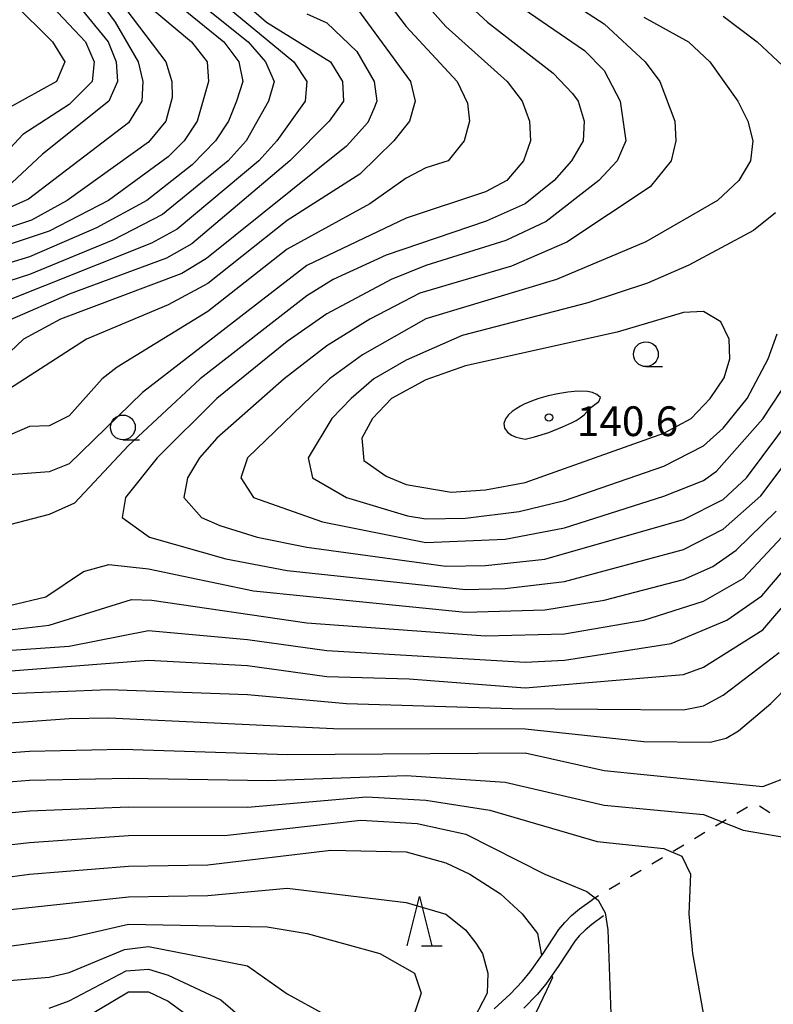
# Model space of a CAD drawing. Units: metres. Extents: x -40055 to -37747, y -133591 to -131873.
# Drawn here: x -39699 to -39623, y -133427 to -133328 of the extents above; entities that cross this region are included whole.
import ezdxf

# ---------------------------------------------------------------- set-up
doc = ezdxf.new("R2010")
doc.units = ezdxf.units.M
doc.header["$LTSCALE"] = 2.5
doc.layers.get('0').update_dxf_attribs({"linetype": 'CONTINUOUS'})
for name, color, linetype in [('2101000', 7, 'CONTINUOUS'), ('6301000', 7, 'CONTINUOUS'), ('6331000', 7, 'CONTINUOUS'), ('6332000', 7, 'CONTINUOUS'), ('7101000', 7, 'CONTINUOUS'), ('7102000', 7, 'CONTINUOUS'), ('7312000', 7, 'CONTINUOUS')]:
    doc.layers.add(name, color=color, linetype=linetype)
doc.styles.add('Dm_Anotation', font='txt')

# ---------------------------------------------------------------- blocks, each defined once
blk = doc.blocks.new('633200')
at = {"color": 0, "linetype": 'ByBlock', "lineweight": -2}
for points in [[(-0.5, -1), (0, 1), (0.5, -1)], [(0.08, -1), (0.92, -1)]]:
    blk.add_lwpolyline(points, dxfattribs=at)
blk = doc.blocks.new('633100')
at = {"color": 0, "linetype": 'ByBlock', "lineweight": -2}
blk.add_lwpolyline([(0, -0.5), (0.67, -0.5)], dxfattribs=at)
blk.add_circle((0, 0), 0.5, dxfattribs=at)
blk = doc.blocks.new('731200')
at = {"color": 0, "linetype": 'ByBlock', "lineweight": -2}
blk.add_circle((0, 0), 0.15, dxfattribs=at)

msp = doc.modelspace()

# ---------------------------------------------------------------- linework, layer by layer
at = {"layer": '2101000', "flags": 128}
for points in [[(-39651.107, -133427.597), (-39649.512, -133426.116), (-39648.25, -133424.803), (-39647.479, -133423.873), (-39646.234, -133422.113), (-39644.582, -133419.572), (-39643.996, -133418.875), (-39643.3, -133418.182), (-39642.492, -133417.496), (-39641.241, -133416.589)], [(-39640.067, -133418.207), (-39641.255, -133419.069), (-39641.945, -133419.656), (-39642.522, -133420.23), (-39642.971, -133420.764), (-39644.578, -133423.236), (-39645.89, -133425.091), (-39646.757, -133426.136), (-39648.11, -133427.544)]]:
    msp.add_lwpolyline(points, dxfattribs=at)
at = {"layer": '6301000', "linetype": 'Continuous'}
for points in [[(-39625.545, -133407.25), (-39626.619, -133407.889)], [(-39623.284, -133407.801), (-39624.346, -133407.141)], [(-39627.693, -133408.528), (-39628.768, -133409.167)], [(-39629.842, -133409.806), (-39630.916, -133410.445)], [(-39631.99, -133411.085), (-39633.065, -133411.724)], [(-39634.139, -133412.363), (-39635.213, -133413.002)], [(-39636.287, -133413.641), (-39637.362, -133414.28)], [(-39638.436, -133414.919), (-39639.51, -133415.559)], [(-39640.584, -133416.198), (-39641.241, -133416.589)]]:
    msp.add_lwpolyline(points, dxfattribs=at)
at = {"layer": '7101000', "flags": 128}
for points, elevation in [([(-39699.705, -133326), (-39695.677, -133330), (-39694.429, -133332), (-39695.261, -133334), (-39700, -133336.624)], 100), ([(-39650, -133325.349), (-39642, -133330.882), (-39640, -133332.89), (-39638.383, -133336), (-39637.833, -133340), (-39638.707, -133342), (-39640.563, -133344), (-39645.87, -133348.13), (-39649.941, -133350.059), (-39658, -133352.576), (-39661.498, -133354), (-39668, -133357.462), (-39672, -133360.23), (-39679.104, -133366), (-39685.126, -133372), (-39688.307, -133376), (-39688.636, -133378), (-39685.891, -133380), (-39678.19, -133382.189), (-39672, -133383.348), (-39654, -133385.283), (-39650, -133385.173), (-39644, -133384.46), (-39632, -133381.237), (-39628, -133379.188), (-39624.192, -133375.808), (-39618.181, -133367.82)], 130), ([(-39686.194, -133326.194), (-39681.635, -133330), (-39680.058, -133332), (-39679.94, -133334), (-39681.065, -133338), (-39682.39, -133340), (-39684, -133341.594), (-39690.003, -133346), (-39696, -133349.09), (-39702, -133351.095)], 110), ([(-39670, -133327.177), (-39668, -133328.095), (-39664.982, -133330.982), (-39663.207, -133334), (-39662.958, -133336), (-39663.235, -133336.765), (-39663.859, -133338.14), (-39666, -133340.532), (-39680.132, -133351.869), (-39682.624, -133353.376), (-39694.853, -133358), (-39698.58, -133360), (-39702, -133363.201)], 120), ([(-39700, -133395.764), (-39690, -133395.373), (-39676, -133395.88), (-39666, -133396.781), (-39649.288, -133397.288), (-39632, -133397.417), (-39630, -133397.001), (-39628, -133395.924), (-39622.36, -133391.64)], 120), ([(-39706, -133411.731), (-39698, -133410.802), (-39688, -133410.114), (-39678, -133410.066), (-39664.557, -133408.557), (-39658.88, -133408.88), (-39653.959, -133409.958), (-39646, -133414.019), (-39641.754, -133415.753), (-39640.625, -133416.625), (-39639.904, -133417.904), (-39639.63, -133419.629), (-39639.274, -133430)], 110), ([(-39696, -133427.521), (-39694, -133426.791), (-39688.227, -133423.774), (-39686, -133423.584), (-39684, -133424.184), (-39678.671, -133426.671), (-39676.538, -133428.538)], 100)]:
    msp.add_lwpolyline(points, dxfattribs=dict(at, elevation=elevation))
at = {"layer": '7101000', "elevation": 140, "flags": 128}
msp.add_lwpolyline([(-39647.031, -133369.859), (-39645.6, -133369.41), (-39644.203, -133368.865), (-39643.295, -133368.447), (-39642.852, -133368.214), (-39642.424, -133367.956), (-39642.023, -133367.658), (-39641.356, -133366.916), (-39640.567, -133366.306), (-39640.369, -133365.902), (-39640.744, -133365.583), (-39641.202, -133365.386), (-39641.692, -133365.287), (-39642.69, -133365.259), (-39643.686, -133365.35), (-39644.673, -133365.509), (-39645.65, -133365.719), (-39646.613, -133365.989), (-39647.086, -133366.15), (-39648.008, -133366.537), (-39648.452, -133366.767), (-39648.879, -133367.027), (-39649.284, -133367.319), (-39649.656, -133367.652), (-39649.963, -133368.045), (-39650.131, -133368.512), (-39650.057, -133368.999), (-39649.774, -133369.406), (-39649.365, -133369.691), (-39648.906, -133369.888), (-39648, -133370.106)], close=True, dxfattribs=at)
at = {"layer": '7102000', "flags": 128}
for points, elevation in [([(-39693.742, -133322), (-39689.347, -133328), (-39687.035, -133332), (-39686.552, -133334), (-39686.653, -133336), (-39688, -133338.17), (-39698.107, -133345.892), (-39704, -133348.505)], 106), ([(-39665.363, -133321.363), (-39660, -133328.436), (-39654.848, -133334), (-39653.81, -133336.19), (-39653.6, -133338), (-39654.127, -133340), (-39655.742, -133342), (-39658, -133342.711), (-39660, -133343.76), (-39663.655, -133346.345), (-39672, -133350.932), (-39680, -133357.211), (-39689.159, -133362.841), (-39690.672, -133364), (-39694, -133367.748), (-39696, -133368.745), (-39698, -133368.835), (-39700, -133369.69)], 124), ([(-39697.965, -133324), (-39692.353, -133330), (-39691.481, -133332), (-39691.673, -133334), (-39694, -133336.311), (-39698.656, -133339.344), (-39703.011, -133344)], 102), ([(-39690.304, -133324), (-39684.228, -133332), (-39683.631, -133334), (-39683.613, -133335.613), (-39684.244, -133338), (-39686, -133340.134), (-39694.177, -133346), (-39697.797, -133348), (-39702.468, -133349.532)], 108), ([(-39660, -133323.907), (-39656, -133328.454), (-39649.802, -133334), (-39648.299, -133336), (-39647.563, -133338), (-39647.45, -133340), (-39648.145, -133342), (-39649.847, -133344), (-39652, -133345.137), (-39660, -133347.788), (-39670, -133352.578), (-39686.603, -133365.398), (-39694, -133372.601), (-39696, -133373.399), (-39700, -133373.697)], 126), ([(-39694.926, -133324), (-39690.056, -133330), (-39689.255, -133332), (-39689.096, -133334), (-39689.971, -133336), (-39696.679, -133341.321), (-39699.757, -133344.243)], 104), ([(-39684.773, -133324.772), (-39678.373, -133330), (-39676.858, -133332), (-39676.477, -133334), (-39677.12, -133336), (-39677.93, -133338), (-39679.24, -133340), (-39681.579, -133342.421), (-39686.136, -133346), (-39691.225, -133348.775), (-39698, -133351.703), (-39702, -133352.898)], 112), ([(-39656, -133324.095), (-39651.794, -133328), (-39645.165, -133333.165), (-39643.22, -133335.219), (-39642.632, -133336), (-39642.042, -133338), (-39642.118, -133340), (-39643.295, -133342), (-39645.056, -133344), (-39648, -133346.353), (-39651.909, -133348.091), (-39662, -133351.545), (-39667.358, -133354), (-39670, -133355.639), (-39680.78, -133364), (-39688, -133370.747), (-39693.44, -133376.56), (-39696, -133377.692), (-39700, -133378.749)], 128), ([(-39646.162, -133324.162), (-39640, -133328.17), (-39635.874, -133332), (-39634.394, -133334), (-39632.886, -133338), (-39632.797, -133340), (-39633.249, -133342), (-39635.384, -133344.616), (-39643.773, -133350.226), (-39649.356, -133352.644), (-39658.621, -133355.379), (-39663.655, -133358), (-39668, -133360.69), (-39672.307, -133364), (-39679.099, -133370), (-39680.83, -133372), (-39682.06, -133374), (-39682.412, -133376), (-39680.648, -133378), (-39678.799, -133378.799), (-39675.014, -133380), (-39670, -133381.005), (-39656, -133382.912), (-39652, -133382.86), (-39646, -133382.222), (-39632, -133378.213), (-39628, -133376.175), (-39625.653, -133374), (-39614.707, -133359.292)], 132), ([(-39680.942, -133326), (-39675.919, -133330), (-39674.192, -133332), (-39673.304, -133334), (-39673.875, -133336), (-39676.127, -133340), (-39677.96, -133342), (-39684.576, -133347.423), (-39689.598, -133350), (-39698, -133353.474), (-39702, -133354.746)], 114), ([(-39678.628, -133326), (-39671.324, -133332), (-39670.023, -133334), (-39670.185, -133336), (-39673.025, -133340), (-39674.863, -133342), (-39683.099, -133348.901), (-39685.689, -133350.312), (-39702, -133356.819)], 116), ([(-39666, -133325.158), (-39659.559, -133334), (-39659.065, -133336), (-39659.659, -133338), (-39661.221, -133340), (-39664.651, -133343.348), (-39672, -133348.034), (-39680, -133354.386), (-39684, -133356.532), (-39692.246, -133360), (-39700, -133365.016)], 122), ([(-39676.415, -133326), (-39674.083, -133328), (-39667.625, -133332), (-39666.425, -133334), (-39666.327, -133336), (-39667.755, -133338), (-39671.731, -133342), (-39681.605, -133350.395), (-39684.18, -133351.82), (-39694, -133355.458), (-39700, -133358.093)], 118), ([(-39636, -133327.499), (-39631.518, -133330), (-39629.349, -133332), (-39626.534, -133336), (-39625.512, -133338), (-39625.028, -133340), (-39625.25, -133342), (-39626.426, -133344), (-39628.579, -133346), (-39635.818, -133350.182), (-39644.808, -133354), (-39658, -133357.94), (-39664.403, -133361.596), (-39667.736, -133364), (-39675.993, -133372), (-39676.681, -133374), (-39675.39, -133376), (-39668.438, -133378.437), (-39658, -133380.528), (-39650, -133380.199), (-39644, -133379.04), (-39634, -133375.862), (-39630, -133374.277), (-39628.679, -133373.321), (-39624, -133368.06), (-39618.428, -133359.572)], 134), ([(-39628, -133327.421), (-39624.592, -133330), (-39622, -133332.43)], 136), ([(-39622.737, -133347.263), (-39624.949, -133349.051), (-39631.465, -133352.535), (-39635.64, -133354.36), (-39641.66, -133356.34), (-39654.351, -133359.65), (-39660, -133362.128), (-39663.249, -133364), (-39665.549, -133366), (-39667.48, -133368), (-39669.884, -133372), (-39669.424, -133374), (-39666.012, -133376), (-39659.853, -133377.853), (-39658, -133378.137), (-39654, -133378.071), (-39648.587, -133377.414), (-39644, -133376.282), (-39634, -133372.823), (-39630, -133370.774), (-39628, -133368.996), (-39625.588, -133366), (-39623.481, -133362), (-39622.548, -133359.452)], 136), ([(-39700, -133386.883), (-39696.358, -133386), (-39692.549, -133383.451), (-39690, -133382.735), (-39686, -133383.189), (-39675.397, -133385.396), (-39654, -133387.55), (-39646, -133387.32), (-39640, -133386.352), (-39632, -133384.274), (-39629.047, -133382.954), (-39626.688, -133381.312), (-39622.645, -133377.356)], 128), ([(-39700, -133389.34), (-39696, -133388.877), (-39687.706, -133386.293), (-39685.649, -133386.351), (-39670, -133388.625), (-39652, -133389.939), (-39644, -133389.739), (-39636, -133388.367), (-39630, -133386.448), (-39626, -133384.168), (-39621.077, -133378.923)], 126), ([(-39703.675, -133391.675), (-39694, -133390.976), (-39686, -133389.406), (-39676, -133390.306), (-39668, -133391.423), (-39648, -133392.6), (-39644, -133392.393), (-39633.268, -133390.732), (-39627.648, -133388.353), (-39624.102, -133385.898), (-39620, -133381.099)], 124), ([(-39705.962, -133393.962), (-39686, -133392.408), (-39676, -133392.946), (-39668, -133394.038), (-39659.701, -133394.299), (-39648, -133395.182), (-39632, -133393.86), (-39630, -133393.107), (-39624, -133389.354), (-39617.71, -133382)], 122), ([(-39712, -133399.616), (-39694, -133398.295), (-39690, -133398.238), (-39667.315, -133399.315), (-39648, -133399.341), (-39636, -133400.6), (-39629.318, -133400.682), (-39627.711, -133400.289), (-39626.447, -133399.553), (-39623.207, -133396.793), (-39621.231, -133394.769)], 118), ([(-39712.654, -133402.654), (-39698, -133401.586), (-39688.611, -133401.389), (-39671.911, -133401.911), (-39648, -133401.742), (-39640, -133403.528), (-39624, -133405.151), (-39621.005, -133404)], 116), ([(-39714, -133405.784), (-39698, -133404.525), (-39688, -133404.326), (-39674, -133404.563), (-39660, -133404.043), (-39650, -133404.703), (-39640, -133407.039), (-39630, -133407.968), (-39626, -133409.559), (-39620.504, -133410.504)], 114), ([(-39710, -133408.745), (-39698, -133407.628), (-39688, -133407.2), (-39676, -133407.245), (-39664, -133406.202), (-39658, -133406.541), (-39651.555, -133407.555), (-39640.711, -133410.71), (-39634, -133411.427), (-39632.171, -133412.171), (-39631.289, -133414), (-39631.459, -133418), (-39631.105, -133422), (-39630.033, -133428.033)], 112), ([(-39704, -133414.816), (-39698, -133414.007), (-39688, -133413.203), (-39680, -133413.072), (-39667.575, -133411.575), (-39660, -133411.743), (-39656, -133412.868), (-39653.55, -133414), (-39650.481, -133416), (-39648.27, -133418), (-39646.741, -133420), (-39646.383, -133422), (-39646.291, -133422.194)], 108), ([(-39710, -133418.639), (-39688, -133416.306), (-39680, -133416.149), (-39672, -133415.425), (-39660, -133416.849), (-39656, -133418.053), (-39654, -133419.629), (-39652.971, -133420.97), (-39652.292, -133422), (-39651.763, -133424), (-39651.819, -133426), (-39653.543, -133429.311)], 106), ([(-39700, -133421.277), (-39694, -133420.421), (-39688, -133419.044), (-39674, -133419.333), (-39669.976, -133420), (-39662.657, -133422), (-39659.159, -133424), (-39658.487, -133426), (-39660.35, -133431.65)], 104), ([(-39710, -133425.562), (-39696, -133424.411), (-39694, -133423.933), (-39688.409, -133421.59), (-39686, -133421.316), (-39676, -133423.242), (-39672, -133426.083), (-39668.182, -133428.182)], 102), ([(-39645.307, -133424.266), (-39645.23, -133424.428), (-39645.834, -133425.733), (-39646.916, -133428)], 108), ([(-39694, -133429.441), (-39688, -133425.887), (-39686, -133425.866), (-39684, -133426.805), (-39681.016, -133429.016)], 98)]:
    msp.add_lwpolyline(points, dxfattribs=dict(at, elevation=elevation))
at = {"layer": '7102000', "elevation": 138, "flags": 128}
msp.add_lwpolyline([(-39634, -133369.478), (-39631.251, -133368), (-39629.318, -133366), (-39627.907, -133363.907), (-39627.324, -133362), (-39627.398, -133360), (-39628.248, -133358.248), (-39630, -133357.206), (-39632, -133357.304), (-39638.703, -133359.297), (-39654, -133362.702), (-39658, -133364.115), (-39661.481, -133366), (-39663.37, -133368), (-39664.451, -133370), (-39664.245, -133372.246), (-39662, -133373.835), (-39660, -133374.676), (-39655.438, -133375.437), (-39652, -133375.22), (-39648, -133374.457)], close=True, dxfattribs=at)

# ---------------------------------------------------------------- block references
at = {"layer": '6331000', "xscale": 2.5, "yscale": 2.5, "zscale": 2.5}
for p in [(-39635.802, -133361.526), (-39688.57, -133368.914)]:
    msp.add_blockref('633100', p, dxfattribs=at)
at = {"layer": '6332000', "xscale": 2.5, "yscale": 2.5, "zscale": 2.5}
msp.add_blockref('633200', (-39658.653, -133418.753), dxfattribs=at)
at = {"layer": '7312000', "xscale": 2.5, "yscale": 2.5, "zscale": 2.5}
msp.add_blockref('731200', (-39645.579, -133367.911, 140.6), dxfattribs=at)

# ---------------------------------------------------------------- texts
at = {"layer": '7312000', "style": 'Dm_Anotation'}
msp.add_text('140.6', height=3, dxfattribs=at).set_placement((-39642.766, -133369.786))

doc.saveas('drawing.dxf')
